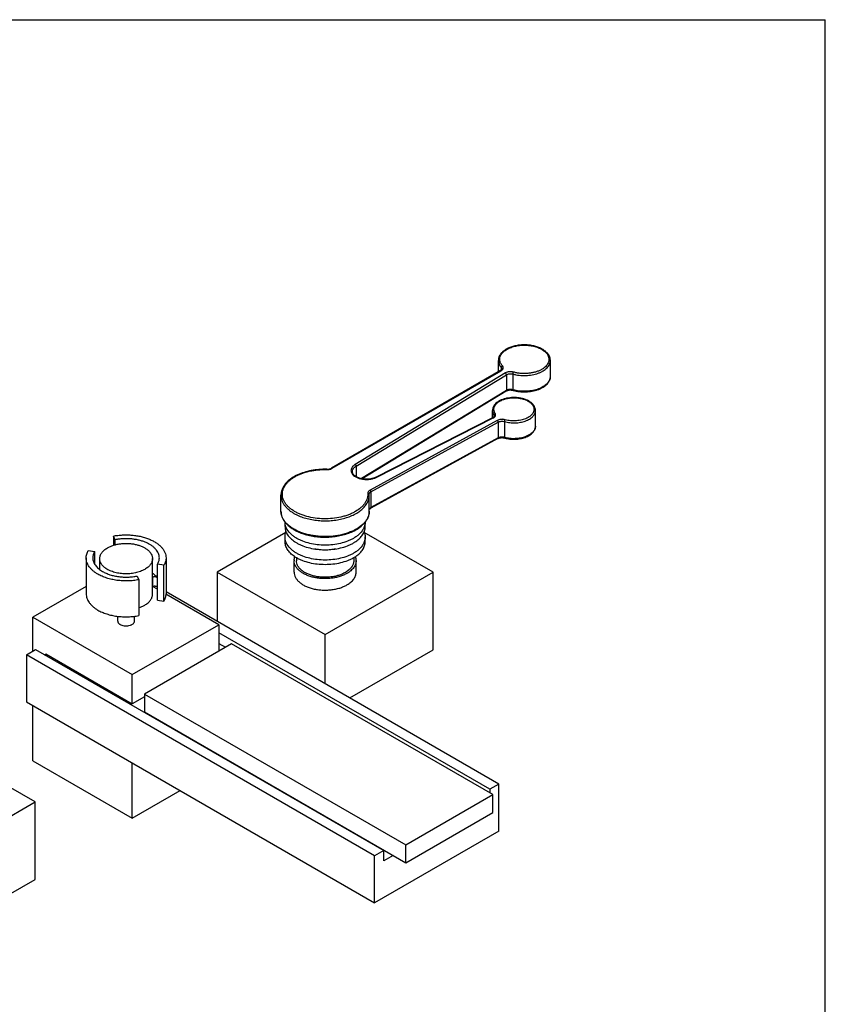
# Model space of a CAD drawing. Units: inches. Extents: x 0 to 40, y 0 to 28.
# Drawn here: x 28.6 to 40, y 14 to 28 of the extents above; entities that cross this region are included whole.
import ezdxf

# ---------------------------------------------------------------- set-up
doc = ezdxf.new("R2010")
doc.units = ezdxf.units.IN
doc.header["$LTSCALE"] = 2.2
doc.header["$MEASUREMENT"] = 0
doc.layers.get('0').update_dxf_attribs({"linetype": 'CONTINUOUS'})

msp = doc.modelspace()

# ---------------------------------------------------------------- linework, layer by layer
at = {"color": 7, "linetype": 'CONTINUOUS'}
for p, q in [((0, 28), (40, 28)), ((40, 0), (40, 28)), ((35.353, 22.992), (35.353, 23.154)), ((36.093, 22.929), (36.093, 23.154)), ((35.384, 23.01), (32.98, 21.622)), ((35.463, 22.719), (33.417, 21.473)), ((35.27, 22.339), (35.27, 22.443)), ((35.88, 22.219), (35.88, 22.443)), ((35.272, 22.339), (33.615, 21.496)), ((35.347, 22.043), (33.539, 21.053)), ((32.263, 21.013), (32.263, 21.237)), ((33.518, 21.238), (33.518, 21.251)), ((33.518, 21.013), (33.518, 21.237)), ((32.321, 20.792), (32.321, 20.858)), ((33.461, 20.792), (33.461, 20.858)), ((29.881, 20.658), (29.881, 20.526)), ((29.906, 20.605), (29.881, 20.658)), ((29.906, 20.532), (29.906, 20.605)), ((32.335, 20.708), (31.356, 20.143)), ((32.321, 20.58), (32.321, 20.645)), ((34.425, 20.143), (33.447, 20.708)), ((33.461, 20.58), (33.461, 20.645)), ((29.524, 20.452), (29.616, 20.437)), ((29.495, 20.347), (29.495, 19.837)), ((29.616, 20.257), (29.616, 20.437)), ((29.687, 20.184), (29.687, 20.337)), ((30.437, 19.829), (30.437, 20.337)), ((30.63, 20.347), (30.63, 19.837)), ((32.451, 20.143), (32.451, 20.306)), ((32.483, 20.347), (32.483, 20.306)), ((33.298, 20.347), (33.298, 20.306)), ((33.331, 20.143), (33.331, 20.306)), ((30.508, 19.747), (30.508, 20.257)), ((30.6, 20.243), (30.508, 20.257)), ((30.6, 19.733), (30.6, 20.243)), ((30.218, 20.09), (30.243, 20.037)), ((30.243, 20.037), (30.243, 19.526)), ((31.356, 20.143), (31.356, 19.445)), ((31.356, 20.143), (32.891, 19.257)), ((32.891, 19.257), (34.425, 20.143)), ((34.425, 19.041), (34.425, 20.143)), ((29.495, 19.942), (28.736, 19.504)), ((30.508, 19.902), (30.439, 19.942)), ((30.508, 19.747), (30.6, 19.733)), ((31.381, 19.398), (30.629, 19.832)), ((35.362, 17.132), (30.63, 19.865)), ((28.736, 19.023), (28.736, 19.504)), ((28.736, 19.504), (30.151, 18.688)), ((29.943, 19.449), (29.943, 19.519)), ((30.181, 19.449), (30.181, 19.519)), ((30.151, 18.688), (31.381, 19.398)), ((31.381, 19.398), (31.381, 19.022)), ((35.231, 17.057), (31.381, 19.28)), ((32.891, 18.559), (32.891, 19.257)), ((28.645, 18.969), (28.775, 19.045)), ((28.775, 19.045), (33.725, 16.187)), ((31.561, 19.126), (30.324, 18.411)), ((31.381, 19.13), (31.475, 19.076)), ((35.274, 16.983), (31.561, 19.126)), ((33.241, 18.357), (34.425, 19.041)), ((28.645, 18.969), (28.645, 18.3)), ((33.594, 16.112), (28.645, 18.969)), ((28.905, 18.97), (28.913, 18.975)), ((28.913, 18.975), (28.92, 18.971)), ((28.92, 18.971), (28.92, 18.982)), ((28.92, 18.982), (30.151, 18.271)), ((28.92, 18.971), (28.93, 18.976)), ((30.151, 18.271), (30.151, 18.688)), ((30.324, 18.371), (30.151, 18.271)), ((30.324, 18.411), (34.036, 16.268)), ((30.324, 18.411), (30.324, 18.157)), ((28.645, 18.3), (33.594, 15.442)), ((28.736, 17.463), (28.736, 18.247)), ((30.324, 18.157), (34.036, 16.013)), ((28.768, 16.877), (27.79, 17.442)), ((28.736, 17.463), (30.151, 16.647)), ((30.151, 16.647), (30.151, 17.43)), ((35.362, 17.132), (35.231, 17.057)), ((35.362, 16.463), (35.362, 17.132)), ((30.151, 16.647), (30.83, 17.038)), ((34.036, 16.268), (35.274, 16.983)), ((35.231, 17.057), (35.231, 17.007)), ((35.274, 16.728), (35.274, 16.983)), ((27.234, 15.991), (28.768, 16.877)), ((28.768, 15.775), (28.768, 16.877)), ((34.036, 16.013), (35.274, 16.728)), ((35.362, 16.463), (33.594, 15.442)), ((34.036, 16.013), (34.036, 16.268)), ((33.725, 16.187), (33.594, 16.112)), ((33.594, 15.442), (33.594, 16.112)), ((33.725, 16.038), (33.725, 16.187)), ((33.859, 16.115), (33.725, 16.038)), ((27.234, 14.889), (28.768, 15.775))]:
    msp.add_line(p, q, dxfattribs=at)
at = {"color": 9, "linetype": 'CONTINUOUS'}
for p, q in [((35.353, 23.154), (35.353, 23.154)), ((32.99, 21.621), (35.394, 23.009)), ((35.453, 22.977), (33.319, 21.677)), ((35.395, 23.055), (35.395, 23.018)), ((35.56, 22.962), (35.56, 22.738)), ((33.334, 21.653), (35.467, 22.952)), ((35.467, 22.952), (35.467, 22.728)), ((35.467, 22.728), (33.409, 21.474)), ((35.27, 22.443), (35.27, 22.443)), ((35.337, 22.302), (33.529, 21.311)), ((33.543, 21.286), (35.351, 22.277)), ((33.624, 21.494), (35.281, 22.337)), ((35.29, 22.381), (35.29, 22.353)), ((35.29, 22.381), (35.295, 22.364)), ((35.351, 22.277), (35.351, 22.053)), ((35.441, 22.285), (35.441, 22.061)), ((35.88, 22.219), (35.88, 22.219)), ((35.351, 22.053), (33.543, 21.062)), ((32.915, 21.608), (32.915, 21.604)), ((33.334, 21.653), (33.334, 21.502)), ((33.543, 21.286), (33.543, 21.062)), ((30.439, 20.072), (30.439, 19.941)), ((30.505, 20.064), (30.505, 19.933))]:
    msp.add_line(p, q, dxfattribs=at)
at = {"color": 7, "linetype": 'CONTINUOUS'}
for centre, radius, start, end in [((35.93, 23.146), 0.164, 25.5627, 28.7781), ((35.525, 22.582), 0.152, 85.4852, 96.0959), ((35.53, 22.61), 0.124, 74.2818, 76.4147), ((35.406, 21.904), 0.152, 85.0638, 95.196), ((35.411, 21.932), 0.124, 74.3098, 76.4553), ((32.491, 21.237), 0.228, 166.4085, 179.7998), ((32.499, 21.235), 0.236, 163.5813, 166.436), ((33.531, 21.253), 0.0134, 180.0039, 183.762), ((32.591, 21.067), 0.343, 217.6247, 221.5247), ((32.612, 21.085), 0.37, 221.4946, 224.488), ((32.726, 21.225), 0.551, 236.424, 239.1273), ((33.166, 21.088), 0.375, 315.5203, 318.5742), ((33.187, 21.07), 0.347, 318.591, 322.3474), ((32.735, 20.99), 0.497, 235.481, 240.0698), ((33.04, 20.999), 0.507, 299.9775, 304.4717), ((32.597, 20.306), 0.146, 177.269, 180.001), ((32.741, 20.786), 0.507, 235.5283, 240.0225), ((33.04, 20.786), 0.507, 299.9775, 304.4717), ((33.185, 20.307), 0.146, 0.0039, 2.8304)]:
    msp.add_arc(centre, radius, start, end, dxfattribs=at)
at = {"color": 9, "linetype": 'CONTINUOUS'}
for centre, radius, start, end in [((35.968, 22.93), 0.125, 350.6005, 355.8075), ((35.97, 22.929), 0.123, 355.8254, 0.017), ((35.701, 23.237), 0.519, 254.2618, 254.7828), ((35.557, 22.473), 0.428, 254.2901, 254.9174), ((32.936, 21.715), 0.108, 295.1866, 299.6804), ((33.509, 21.726), 0.258, 294.8592, 296.5304), ((32.533, 21.035), 0.274, 207.3247, 211.8024)]:
    msp.add_arc(centre, radius, start, end, dxfattribs=at)
at = {"color": 7, "linetype": 'CONTINUOUS'}
for points, knots in [([(36.074, 23.225), (36.067, 23.238), (36.048, 23.263), (36.011, 23.296), (35.966, 23.323), (35.914, 23.346), (35.856, 23.363), (35.794, 23.373), (35.73, 23.377), (35.666, 23.375), (35.604, 23.366), (35.545, 23.35), (35.491, 23.329), (35.444, 23.303), (35.411, 23.276), (35.39, 23.253), (35.377, 23.234), (35.366, 23.215), (35.358, 23.195), (35.354, 23.175), (35.353, 23.161), (35.353, 23.154)], [0, 0, 0, 0, 0.051661, 0.107551, 0.16816, 0.233419, 0.302657, 0.374834, 0.448629, 0.522604, 0.595295, 0.66535, 0.731645, 0.793404, 0.850404, 0.87725, 0.903089, 0.92807, 0.952396, 0.976287, 1, 1, 1, 1]), ([(36.093, 23.154), (36.093, 23.165), (36.09, 23.186), (36.083, 23.207), (36.078, 23.216)], [0, 0, 0, 0, 0.49484, 1, 1, 1, 1]), ([(35.384, 23.01), (35.387, 23.012), (35.391, 23.014), (35.397, 23.019), (35.4, 23.024), (35.402, 23.027)], [0, 0, 0, 0, 0.312439, 0.583874, 1, 1, 1, 1]), ([(35.402, 23.027), (35.402, 23.028), (35.403, 23.03), (35.404, 23.033), (35.404, 23.034)], [0, 0, 0, 0, 0.549945, 1, 1, 1, 1]), ([(35.564, 22.729), (35.578, 22.725), (35.607, 22.718), (35.667, 22.709), (35.743, 22.706), (35.833, 22.715), (35.903, 22.734), (35.955, 22.755), (35.989, 22.774), (36.019, 22.795), (36.045, 22.818), (36.066, 22.844), (36.081, 22.871), (36.091, 22.9), (36.093, 22.92), (36.093, 22.93)], [0, 0, 0, 0, 0.069373, 0.140713, 0.285869, 0.429685, 0.566646, 0.631181, 0.692516, 0.750503, 0.805186, 0.856842, 0.90604, 0.953498, 1, 1, 1, 1]), ([(35.463, 22.719), (35.466, 22.72), (35.473, 22.724), (35.48, 22.726), (35.483, 22.728)], [0, 0, 0, 0, 0.474518, 1, 1, 1, 1]), ([(35.483, 22.728), (35.485, 22.728), (35.494, 22.731), (35.503, 22.732), (35.509, 22.733)], [0, 0, 0, 0, 0.240378, 1, 1, 1, 1]), ([(35.537, 22.733), (35.539, 22.733), (35.547, 22.732), (35.554, 22.731), (35.559, 22.73)], [0, 0, 0, 0, 0.255503, 1, 1, 1, 1]), ([(35.832, 22.544), (35.823, 22.552), (35.802, 22.569), (35.766, 22.589), (35.726, 22.605), (35.683, 22.617), (35.636, 22.625), (35.572, 22.63), (35.508, 22.625), (35.447, 22.612), (35.405, 22.598), (35.367, 22.58), (35.334, 22.559), (35.306, 22.534), (35.286, 22.506), (35.273, 22.475), (35.27, 22.454), (35.27, 22.443)], [0, 0, 0, 0, 0.056742, 0.117626, 0.182512, 0.250814, 0.32168, 0.394044, 0.538425, 0.608289, 0.67518, 0.738363, 0.797416, 0.852412, 0.903804, 0.952526, 1, 1, 1, 1]), ([(35.868, 22.495), (35.864, 22.504), (35.853, 22.521), (35.839, 22.537), (35.832, 22.544)], [0, 0, 0, 0, 0.486029, 1, 1, 1, 1]), ([(35.88, 22.443), (35.88, 22.452), (35.878, 22.47), (35.872, 22.487), (35.868, 22.495)], [0, 0, 0, 0, 0.495683, 1, 1, 1, 1]), ([(35.272, 22.339), (35.275, 22.34), (35.279, 22.343), (35.285, 22.347), (35.29, 22.352), (35.292, 22.355), (35.293, 22.356)], [0, 0, 0, 0, 0.311749, 0.58363, 0.812792, 1, 1, 1, 1]), ([(35.293, 22.356), (35.294, 22.358), (35.295, 22.36), (35.295, 22.363), (35.295, 22.364)], [0, 0, 0, 0, 0.555062, 1, 1, 1, 1]), ([(35.444, 22.052), (35.456, 22.048), (35.48, 22.043), (35.529, 22.035), (35.591, 22.033), (35.665, 22.041), (35.723, 22.056), (35.765, 22.074), (35.794, 22.089), (35.818, 22.106), (35.84, 22.126), (35.857, 22.147), (35.87, 22.17), (35.878, 22.194), (35.88, 22.21), (35.88, 22.219)], [0, 0, 0, 0, 0.069128, 0.140194, 0.284748, 0.427949, 0.564428, 0.628812, 0.690087, 0.748119, 0.802999, 0.855013, 0.904677, 0.952777, 1, 1, 1, 1]), ([(35.347, 22.043), (35.348, 22.044), (35.355, 22.047), (35.362, 22.05), (35.367, 22.052)], [0, 0, 0, 0, 0.232793, 1, 1, 1, 1]), ([(35.367, 22.052), (35.369, 22.052), (35.377, 22.054), (35.386, 22.056), (35.392, 22.056)], [0, 0, 0, 0, 0.241753, 1, 1, 1, 1]), ([(35.419, 22.056), (35.421, 22.056), (35.428, 22.055), (35.435, 22.054), (35.44, 22.053)], [0, 0, 0, 0, 0.255337, 1, 1, 1, 1]), ([(32.915, 21.608), (32.878, 21.609), (32.804, 21.606), (32.695, 21.592), (32.593, 21.566), (32.5, 21.53), (32.418, 21.485), (32.351, 21.432), (32.309, 21.38), (32.285, 21.336), (32.276, 21.313), (32.273, 21.302)], [0, 0, 0, 0, 0.147889, 0.293471, 0.433665, 0.566108, 0.688998, 0.801591, 0.904484, 0.952998, 1, 1, 1, 1]), ([(32.915, 21.608), (32.917, 21.608), (32.926, 21.608), (32.934, 21.608), (32.94, 21.609)], [0, 0, 0, 0, 0.251201, 1, 1, 1, 1]), ([(32.94, 21.609), (32.942, 21.609), (32.949, 21.611), (32.956, 21.612), (32.962, 21.614)], [0, 0, 0, 0, 0.258489, 1, 1, 1, 1]), ([(32.962, 21.614), (32.963, 21.615), (32.97, 21.617), (32.975, 21.62), (32.98, 21.622)], [0, 0, 0, 0, 0.266053, 1, 1, 1, 1]), ([(33.615, 21.496), (33.608, 21.492), (33.592, 21.485), (33.566, 21.477), (33.539, 21.471), (33.51, 21.467), (33.481, 21.466), (33.452, 21.467), (33.423, 21.47), (33.395, 21.476), (33.369, 21.484), (33.346, 21.494), (33.326, 21.505), (33.308, 21.518), (33.295, 21.531), (33.286, 21.545), (33.28, 21.559), (33.279, 21.569), (33.279, 21.574)], [0, 0, 0, 0, 0.064958, 0.134315, 0.207014, 0.28202, 0.358257, 0.434583, 0.509857, 0.582965, 0.652852, 0.71856, 0.779248, 0.834223, 0.883171, 0.926377, 0.964729, 1, 1, 1, 1]), ([(32.263, 21.013), (32.263, 20.999), (32.266, 20.972), (32.277, 20.932), (32.295, 20.894), (32.311, 20.87), (32.32, 20.858)], [0, 0, 0, 0, 0.240538, 0.484916, 0.736961, 1, 1, 1, 1]), ([(33.462, 20.858), (33.471, 20.87), (33.487, 20.894), (33.505, 20.932), (33.516, 20.972), (33.518, 20.999), (33.518, 21.013)], [0, 0, 0, 0, 0.263039, 0.515087, 0.759465, 1, 1, 1, 1]), ([(33.527, 21.044), (33.526, 21.043), (33.523, 21.041), (33.521, 21.038), (33.52, 21.036)], [0, 0, 0, 0, 0.288329, 1, 1, 1, 1]), ([(33.539, 21.053), (33.537, 21.052), (33.533, 21.049), (33.529, 21.047), (33.527, 21.044)], [0, 0, 0, 0, 0.275353, 1, 1, 1, 1]), ([(32.353, 20.749), (32.348, 20.757), (32.338, 20.775), (32.328, 20.802), (32.322, 20.83), (32.321, 20.848), (32.321, 20.858)], [0, 0, 0, 0, 0.261007, 0.51281, 0.758095, 1, 1, 1, 1]), ([(32.321, 20.792), (32.321, 20.782), (32.322, 20.762), (32.329, 20.733), (32.341, 20.704), (32.351, 20.686), (32.357, 20.677)], [0, 0, 0, 0, 0.240874, 0.48558, 0.737634, 1, 1, 1, 1]), ([(32.348, 20.826), (32.353, 20.82), (32.376, 20.799), (32.401, 20.779), (32.421, 20.766)], [0, 0, 0, 0, 0.240769, 1, 1, 1, 1]), ([(32.488, 20.625), (32.473, 20.633), (32.445, 20.651), (32.397, 20.69), (32.368, 20.724), (32.353, 20.749)], [0, 0, 0, 0, 0.274121, 0.532283, 1, 1, 1, 1]), ([(32.443, 20.752), (32.448, 20.75), (32.465, 20.739), (32.483, 20.73), (32.497, 20.723)], [0, 0, 0, 0, 0.245147, 1, 1, 1, 1]), ([(32.497, 20.723), (32.504, 20.72), (32.533, 20.707), (32.563, 20.696), (32.586, 20.688)], [0, 0, 0, 0, 0.243971, 1, 1, 1, 1]), ([(32.586, 20.688), (32.613, 20.679), (32.671, 20.664), (32.759, 20.649), (32.851, 20.641), (32.944, 20.642), (33.035, 20.651), (33.123, 20.667), (33.207, 20.691), (33.259, 20.712), (33.284, 20.723)], [0, 0, 0, 0, 0.122237, 0.248807, 0.378008, 0.508015, 0.636946, 0.762988, 0.884472, 1, 1, 1, 1]), ([(33.284, 20.723), (33.313, 20.737), (33.366, 20.767), (33.413, 20.805), (33.434, 20.826)], [0, 0, 0, 0, 0.522489, 1, 1, 1, 1]), ([(33.429, 20.749), (33.414, 20.724), (33.384, 20.69), (33.336, 20.651), (33.308, 20.633), (33.294, 20.625)], [0, 0, 0, 0, 0.467717, 0.725879, 1, 1, 1, 1]), ([(33.424, 20.677), (33.43, 20.686), (33.441, 20.704), (33.452, 20.733), (33.459, 20.762), (33.461, 20.782), (33.461, 20.792)], [0, 0, 0, 0, 0.262366, 0.51442, 0.759126, 1, 1, 1, 1]), ([(33.461, 20.858), (33.461, 20.848), (33.459, 20.83), (33.453, 20.802), (33.443, 20.775), (33.434, 20.757), (33.429, 20.749)], [0, 0, 0, 0, 0.241905, 0.48719, 0.738993, 1, 1, 1, 1]), ([(29.881, 20.658), (29.903, 20.662), (29.947, 20.669), (30.013, 20.674), (30.08, 20.676), (30.147, 20.672), (30.212, 20.664), (30.276, 20.652), (30.336, 20.635), (30.393, 20.615), (30.445, 20.59), (30.492, 20.562), (30.533, 20.532), (30.567, 20.498), (30.595, 20.463), (30.615, 20.425), (30.627, 20.387), (30.63, 20.36), (30.63, 20.347)], [0, 0, 0, 0, 0.073087, 0.147489, 0.22237, 0.297033, 0.370824, 0.443083, 0.513171, 0.580538, 0.644719, 0.705379, 0.762322, 0.815554, 0.865304, 0.912069, 0.956623, 1, 1, 1, 1]), ([(30.535, 20.347), (30.535, 20.358), (30.533, 20.38), (30.522, 20.413), (30.505, 20.444), (30.482, 20.474), (30.453, 20.502), (30.419, 20.527), (30.379, 20.551), (30.335, 20.571), (30.288, 20.588), (30.237, 20.602), (30.183, 20.612), (30.128, 20.618), (30.072, 20.621), (30.016, 20.619), (29.961, 20.614), (29.924, 20.608), (29.906, 20.605)], [0, 0, 0, 0, 0.043334, 0.087861, 0.134623, 0.184397, 0.237682, 0.294703, 0.355456, 0.419736, 0.487199, 0.557367, 0.629679, 0.703484, 0.778113, 0.852902, 0.927146, 1, 1, 1, 1]), ([(32.321, 20.645), (32.321, 20.658), (32.323, 20.683), (32.331, 20.707), (32.335, 20.719)], [0, 0, 0, 0, 0.493826, 1, 1, 1, 1]), ([(32.353, 20.537), (32.348, 20.545), (32.338, 20.563), (32.328, 20.59), (32.322, 20.617), (32.321, 20.636), (32.321, 20.645)], [0, 0, 0, 0, 0.261007, 0.51281, 0.758095, 1, 1, 1, 1]), ([(32.454, 20.369), (32.434, 20.382), (32.406, 20.405), (32.374, 20.44), (32.355, 20.467), (32.34, 20.494), (32.329, 20.522), (32.322, 20.551), (32.321, 20.57), (32.321, 20.58)], [0, 0, 0, 0, 0.284234, 0.416104, 0.541629, 0.661599, 0.77708, 0.88937, 1, 1, 1, 1]), ([(32.357, 20.677), (32.369, 20.658), (32.399, 20.623), (32.434, 20.594), (32.454, 20.581)], [0, 0, 0, 0, 0.475589, 1, 1, 1, 1]), ([(33.294, 20.625), (33.28, 20.617), (33.252, 20.602), (33.191, 20.576), (33.108, 20.551), (33.001, 20.533), (32.891, 20.526), (32.78, 20.533), (32.674, 20.551), (32.591, 20.576), (32.53, 20.602), (32.501, 20.617), (32.488, 20.625)], [0, 0, 0, 0, 0.055817, 0.114211, 0.237377, 0.366997, 0.5, 0.633003, 0.762623, 0.885789, 0.944183, 1, 1, 1, 1]), ([(33.327, 20.581), (33.347, 20.594), (33.383, 20.623), (33.412, 20.658), (33.424, 20.677)], [0, 0, 0, 0, 0.524411, 1, 1, 1, 1]), ([(33.327, 20.369), (33.348, 20.382), (33.376, 20.405), (33.408, 20.44), (33.427, 20.467), (33.442, 20.494), (33.453, 20.522), (33.459, 20.551), (33.461, 20.57), (33.461, 20.58)], [0, 0, 0, 0, 0.284234, 0.416104, 0.541629, 0.661599, 0.77708, 0.88937, 1, 1, 1, 1]), ([(33.461, 20.645), (33.461, 20.636), (33.459, 20.617), (33.453, 20.59), (33.443, 20.563), (33.434, 20.545), (33.429, 20.537)], [0, 0, 0, 0, 0.241905, 0.48719, 0.738993, 1, 1, 1, 1]), ([(33.446, 20.719), (33.451, 20.707), (33.458, 20.683), (33.461, 20.658), (33.461, 20.645)], [0, 0, 0, 0, 0.506174, 1, 1, 1, 1]), ([(29.495, 20.347), (29.495, 20.356), (29.496, 20.374), (29.504, 20.41), (29.515, 20.436), (29.524, 20.452)], [0, 0, 0, 0, 0.242699, 0.488674, 1, 1, 1, 1]), ([(29.687, 20.337), (29.687, 20.344), (29.689, 20.358), (29.694, 20.379), (29.703, 20.4), (29.72, 20.428), (29.744, 20.453), (29.773, 20.475), (29.789, 20.485), (29.797, 20.49)], [0, 0, 0, 0, 0.108074, 0.218156, 0.332111, 0.4515, 0.710527, 0.851585, 1, 1, 1, 1]), ([(29.797, 20.49), (29.811, 20.498), (29.839, 20.512), (29.886, 20.529), (29.936, 20.541), (29.989, 20.55), (30.044, 20.554), (30.099, 20.553), (30.153, 20.548), (30.205, 20.538), (30.254, 20.524), (30.3, 20.505), (30.34, 20.484), (30.374, 20.459), (30.401, 20.431), (30.422, 20.401), (30.432, 20.374), (30.437, 20.353), (30.437, 20.342), (30.437, 20.337)], [0, 0, 0, 0, 0.062327, 0.128728, 0.198337, 0.270295, 0.34367, 0.417403, 0.490428, 0.561716, 0.630318, 0.695413, 0.756369, 0.812818, 0.864732, 0.912518, 0.957102, 0.978666, 1, 1, 1, 1]), ([(32.488, 20.413), (32.473, 20.421), (32.445, 20.439), (32.397, 20.478), (32.368, 20.512), (32.353, 20.537)], [0, 0, 0, 0, 0.274121, 0.532283, 1, 1, 1, 1]), ([(32.488, 20.56), (32.501, 20.552), (32.53, 20.537), (32.591, 20.511), (32.674, 20.486), (32.78, 20.467), (32.891, 20.461), (33.001, 20.467), (33.108, 20.486), (33.191, 20.511), (33.252, 20.537), (33.28, 20.552), (33.294, 20.56)], [0, 0, 0, 0, 0.055817, 0.114211, 0.237377, 0.366997, 0.5, 0.633003, 0.762623, 0.885789, 0.944183, 1, 1, 1, 1]), ([(33.038, 20.474), (33.015, 20.469), (32.965, 20.461), (32.891, 20.457), (32.816, 20.461), (32.767, 20.469), (32.743, 20.474)], [0, 0, 0, 0, 0.24714, 0.500015, 0.752898, 1, 1, 1, 1]), ([(33.429, 20.537), (33.414, 20.512), (33.384, 20.478), (33.336, 20.439), (33.308, 20.421), (33.294, 20.413)], [0, 0, 0, 0, 0.467717, 0.725879, 1, 1, 1, 1]), ([(29.661, 20.116), (29.648, 20.123), (29.624, 20.138), (29.591, 20.164), (29.562, 20.192), (29.538, 20.221), (29.519, 20.251), (29.505, 20.283), (29.497, 20.315), (29.495, 20.337), (29.495, 20.347)], [0, 0, 0, 0, 0.148488, 0.289482, 0.422759, 0.548667, 0.668009, 0.781952, 0.892001, 1, 1, 1, 1]), ([(29.616, 20.437), (29.608, 20.424), (29.598, 20.401), (29.591, 20.37), (29.59, 20.355), (29.59, 20.347)], [0, 0, 0, 0, 0.512148, 0.75783, 1, 1, 1, 1]), ([(29.59, 20.347), (29.59, 20.338), (29.591, 20.32), (29.598, 20.294), (29.61, 20.267), (29.626, 20.242), (29.646, 20.218), (29.67, 20.195), (29.697, 20.173), (29.718, 20.161), (29.728, 20.154)], [0, 0, 0, 0, 0.107998, 0.218049, 0.331991, 0.451332, 0.577241, 0.710523, 0.851518, 1, 1, 1, 1]), ([(29.763, 20.206), (29.752, 20.215), (29.731, 20.234), (29.706, 20.266), (29.693, 20.295), (29.688, 20.319), (29.687, 20.331), (29.687, 20.337)], [0, 0, 0, 0, 0.281131, 0.537478, 0.774038, 0.887747, 1, 1, 1, 1]), ([(30.437, 20.337), (30.437, 20.33), (30.436, 20.315), (30.431, 20.294), (30.422, 20.273), (30.404, 20.246), (30.381, 20.221), (30.352, 20.199), (30.336, 20.188), (30.327, 20.184)], [0, 0, 0, 0, 0.108074, 0.218156, 0.332111, 0.4515, 0.710527, 0.851585, 1, 1, 1, 1]), ([(30.508, 20.257), (30.517, 20.271), (30.527, 20.293), (30.534, 20.324), (30.535, 20.34), (30.535, 20.347)], [0, 0, 0, 0, 0.512032, 0.75778, 1, 1, 1, 1]), ([(30.63, 20.347), (30.63, 20.338), (30.629, 20.321), (30.621, 20.285), (30.61, 20.259), (30.6, 20.243)], [0, 0, 0, 0, 0.242753, 0.48879, 1, 1, 1, 1]), ([(32.451, 20.313), (32.451, 20.322), (32.454, 20.34), (32.459, 20.357), (32.463, 20.365)], [0, 0, 0, 0, 0.493747, 1, 1, 1, 1]), ([(33.202, 20.127), (33.186, 20.118), (33.152, 20.101), (33.098, 20.081), (33.038, 20.066), (32.976, 20.056), (32.912, 20.052), (32.848, 20.053), (32.784, 20.059), (32.723, 20.071), (32.665, 20.087), (32.612, 20.109), (32.565, 20.134), (32.525, 20.164), (32.493, 20.196), (32.469, 20.231), (32.454, 20.268), (32.451, 20.294), (32.451, 20.306)], [0, 0, 0, 0, 0.062353, 0.128752, 0.198359, 0.270335, 0.343726, 0.417468, 0.490501, 0.561796, 0.630406, 0.695503, 0.75646, 0.812908, 0.864817, 0.912603, 0.957184, 1, 1, 1, 1]), ([(33.179, 20.14), (33.164, 20.132), (33.133, 20.116), (33.082, 20.098), (33.028, 20.084), (32.97, 20.075), (32.911, 20.071), (32.851, 20.072), (32.792, 20.077), (32.735, 20.088), (32.682, 20.104), (32.633, 20.123), (32.589, 20.147), (32.552, 20.174), (32.522, 20.204), (32.5, 20.237), (32.486, 20.271), (32.483, 20.295), (32.483, 20.306)], [0, 0, 0, 0, 0.062352, 0.12875, 0.198356, 0.270332, 0.343723, 0.417468, 0.490504, 0.5618, 0.63041, 0.695507, 0.756465, 0.812912, 0.86482, 0.912605, 0.957185, 1, 1, 1, 1]), ([(33.294, 20.413), (33.28, 20.405), (33.252, 20.39), (33.191, 20.364), (33.108, 20.339), (33.001, 20.32), (32.891, 20.314), (32.78, 20.32), (32.674, 20.339), (32.591, 20.364), (32.53, 20.39), (32.501, 20.405), (32.488, 20.413)], [0, 0, 0, 0, 0.055817, 0.114211, 0.237377, 0.366997, 0.5, 0.633003, 0.762623, 0.885789, 0.944183, 1, 1, 1, 1]), ([(33.294, 20.347), (33.28, 20.34), (33.252, 20.325), (33.191, 20.299), (33.108, 20.273), (33.001, 20.255), (32.891, 20.249), (32.78, 20.255), (32.674, 20.273), (32.591, 20.299), (32.53, 20.325), (32.501, 20.34), (32.488, 20.347)], [0, 0, 0, 0, 0.055817, 0.114211, 0.237377, 0.366997, 0.5, 0.633003, 0.762623, 0.885789, 0.944183, 1, 1, 1, 1]), ([(33.298, 20.306), (33.298, 20.299), (33.297, 20.283), (33.291, 20.26), (33.281, 20.238), (33.262, 20.208), (33.237, 20.181), (33.206, 20.157), (33.188, 20.145), (33.179, 20.14)], [0, 0, 0, 0, 0.108069, 0.21817, 0.332136, 0.451524, 0.71047, 0.851531, 1, 1, 1, 1]), ([(33.331, 20.307), (33.331, 20.298), (33.329, 20.281), (33.323, 20.256), (33.312, 20.232), (33.297, 20.209), (33.279, 20.186), (33.256, 20.165), (33.231, 20.145), (33.212, 20.133), (33.202, 20.127)], [0, 0, 0, 0, 0.10802, 0.21807, 0.331984, 0.451319, 0.577253, 0.710605, 0.851602, 1, 1, 1, 1]), ([(33.319, 20.365), (33.322, 20.356), (33.328, 20.34), (33.33, 20.322), (33.331, 20.314)], [0, 0, 0, 0, 0.506204, 1, 1, 1, 1]), ([(30.327, 20.184), (30.318, 20.178), (30.297, 20.168), (30.253, 20.149), (30.193, 20.132), (30.116, 20.121), (30.037, 20.119), (29.959, 20.127), (29.885, 20.144), (29.819, 20.17), (29.78, 20.193), (29.763, 20.206)], [0, 0, 0, 0, 0.056627, 0.116116, 0.241947, 0.374254, 0.509342, 0.643104, 0.771592, 0.891381, 1, 1, 1, 1]), ([(30.243, 20.037), (30.218, 20.032), (30.167, 20.024), (30.089, 20.019), (30.01, 20.02), (29.933, 20.027), (29.858, 20.041), (29.787, 20.06), (29.721, 20.084), (29.68, 20.105), (29.661, 20.116)], [0, 0, 0, 0, 0.128486, 0.259315, 0.390631, 0.520843, 0.648313, 0.771504, 0.889148, 1, 1, 1, 1]), ([(29.728, 20.154), (29.744, 20.145), (29.779, 20.128), (29.834, 20.107), (29.894, 20.091), (29.958, 20.08), (30.023, 20.075), (30.089, 20.074), (30.154, 20.079), (30.197, 20.086), (30.218, 20.09)], [0, 0, 0, 0, 0.110873, 0.228602, 0.35191, 0.479496, 0.609782, 0.74109, 0.871794, 1, 1, 1, 1]), ([(30.439, 20.132), (30.446, 20.127), (30.47, 20.107), (30.492, 20.083), (30.505, 20.064)], [0, 0, 0, 0, 0.266175, 1, 1, 1, 1]), ([(30.505, 20.064), (30.503, 20.066), (30.5, 20.069), (30.493, 20.073), (30.485, 20.077), (30.475, 20.078), (30.466, 20.079), (30.456, 20.078), (30.447, 20.076), (30.441, 20.073), (30.439, 20.072)], [0, 0, 0, 0, 0.096588, 0.208206, 0.33321, 0.467922, 0.607492, 0.746415, 0.879125, 1, 1, 1, 1]), ([(32.451, 20.143), (32.451, 20.131), (32.454, 20.105), (32.469, 20.068), (32.493, 20.033), (32.525, 20), (32.565, 19.971), (32.612, 19.945), (32.665, 19.924), (32.723, 19.907), (32.784, 19.896), (32.848, 19.889), (32.912, 19.889), (32.976, 19.893), (33.038, 19.903), (33.098, 19.918), (33.152, 19.938), (33.186, 19.954), (33.202, 19.964)], [0, 0, 0, 0, 0.042815, 0.087395, 0.13518, 0.187088, 0.243535, 0.304493, 0.36959, 0.4382, 0.509496, 0.582532, 0.656277, 0.729668, 0.801644, 0.87125, 0.937648, 1, 1, 1, 1]), ([(33.202, 19.964), (33.212, 19.969), (33.231, 19.981), (33.256, 20.001), (33.279, 20.023), (33.297, 20.045), (33.312, 20.069), (33.323, 20.093), (33.329, 20.118), (33.331, 20.135), (33.331, 20.143)], [0, 0, 0, 0, 0.148402, 0.2894, 0.422749, 0.54868, 0.668014, 0.781928, 0.89198, 1, 1, 1, 1]), ([(30.439, 19.941), (30.441, 19.943), (30.447, 19.945), (30.456, 19.947), (30.466, 19.948), (30.475, 19.948), (30.485, 19.946), (30.493, 19.943), (30.5, 19.939), (30.503, 19.935), (30.505, 19.933)], [0, 0, 0, 0, 0.120876, 0.253586, 0.39251, 0.532079, 0.666791, 0.791795, 0.903412, 1, 1, 1, 1]), ([(29.495, 19.837), (29.495, 19.826), (29.497, 19.805), (29.505, 19.772), (29.519, 19.741), (29.538, 19.711), (29.562, 19.682), (29.591, 19.654), (29.624, 19.628), (29.648, 19.613), (29.661, 19.605)], [0, 0, 0, 0, 0.107999, 0.218048, 0.331991, 0.451333, 0.577241, 0.710518, 0.851512, 1, 1, 1, 1]), ([(30.327, 19.676), (30.344, 19.685), (30.367, 19.701), (30.393, 19.726), (30.409, 19.745), (30.421, 19.765), (30.431, 19.786), (30.436, 19.807), (30.437, 19.822), (30.437, 19.829)], [0, 0, 0, 0, 0.289229, 0.422571, 0.548526, 0.667904, 0.781878, 0.89197, 1, 1, 1, 1]), ([(30.6, 19.733), (30.61, 19.749), (30.621, 19.774), (30.629, 19.81), (30.63, 19.828), (30.63, 19.837)], [0, 0, 0, 0, 0.51121, 0.757247, 1, 1, 1, 1]), ([(29.661, 19.605), (29.68, 19.594), (29.721, 19.574), (29.787, 19.549), (29.858, 19.53), (29.933, 19.517), (30.01, 19.51), (30.089, 19.509), (30.167, 19.514), (30.218, 19.522), (30.243, 19.526)], [0, 0, 0, 0, 0.110852, 0.228496, 0.351687, 0.479157, 0.609369, 0.740685, 0.871514, 1, 1, 1, 1]), ([(30.244, 19.639), (30.259, 19.644), (30.287, 19.655), (30.315, 19.668), (30.327, 19.676)], [0, 0, 0, 0, 0.515012, 1, 1, 1, 1]), ([(29.943, 19.449), (29.943, 19.446), (29.944, 19.439), (29.948, 19.429), (29.955, 19.419), (29.963, 19.411), (29.974, 19.403), (29.992, 19.393), (30.017, 19.385), (30.051, 19.38), (30.085, 19.381), (30.113, 19.386), (30.133, 19.394), (30.142, 19.398), (30.146, 19.401)], [0, 0, 0, 0, 0.042843, 0.087442, 0.13525, 0.187173, 0.24365, 0.304636, 0.438238, 0.582528, 0.7296, 0.871199, 0.937676, 1, 1, 1, 1]), ([(30.146, 19.401), (30.152, 19.404), (30.161, 19.41), (30.172, 19.422), (30.179, 19.433), (30.181, 19.442), (30.181, 19.447), (30.181, 19.449)], [0, 0, 0, 0, 0.289148, 0.548675, 0.781704, 0.891869, 1, 1, 1, 1])]:
    msp.add_open_spline(points, degree=3, knots=knots, dxfattribs=at)
at = {"color": 9, "linetype": 'CONTINUOUS'}
for points, knots in [([(35.412, 23.077), (35.407, 23.083), (35.397, 23.096), (35.385, 23.116), (35.377, 23.137), (35.373, 23.159), (35.372, 23.18), (35.376, 23.202), (35.384, 23.223), (35.396, 23.243), (35.411, 23.263), (35.437, 23.288), (35.477, 23.316), (35.535, 23.343), (35.601, 23.361), (35.672, 23.372), (35.746, 23.373), (35.818, 23.366), (35.886, 23.351), (35.947, 23.327), (35.992, 23.301), (36.021, 23.277), (36.044, 23.253), (36.057, 23.232), (36.063, 23.217)], [0, 0, 0, 0, 0.026361, 0.051385, 0.075252, 0.098338, 0.121149, 0.144195, 0.167953, 0.192829, 0.219147, 0.247107, 0.308199, 0.376051, 0.44951, 0.526765, 0.605627, 0.683762, 0.758901, 0.829056, 0.892787, 0.922067, 0.949614, 1, 1, 1, 1]), ([(35.353, 23.154), (35.353, 23.145), (35.355, 23.128), (35.363, 23.102), (35.376, 23.078), (35.388, 23.063), (35.395, 23.055)], [0, 0, 0, 0, 0.234783, 0.476319, 0.730215, 1, 1, 1, 1]), ([(35.56, 22.962), (35.575, 22.958), (35.604, 22.951), (35.664, 22.942), (35.742, 22.938), (35.833, 22.948), (35.905, 22.966), (35.956, 22.988), (36.001, 23.011), (36.039, 23.04), (36.067, 23.074), (36.082, 23.1), (36.091, 23.127), (36.093, 23.145), (36.093, 23.154)], [0, 0, 0, 0, 0.070489, 0.143103, 0.291068, 0.437699, 0.576992, 0.642317, 0.70406, 0.815616, 0.86575, 0.912586, 0.956959, 1, 1, 1, 1]), ([(36.063, 23.217), (36.067, 23.208), (36.072, 23.19), (36.073, 23.16), (36.067, 23.132), (36.054, 23.104), (36.035, 23.077), (36.009, 23.053), (35.977, 23.031), (35.941, 23.012), (35.901, 22.996), (35.856, 22.983), (35.81, 22.974), (35.761, 22.969), (35.712, 22.968), (35.663, 22.971), (35.615, 22.977), (35.584, 22.985), (35.569, 22.989)], [0, 0, 0, 0, 0.045404, 0.089667, 0.13452, 0.181581, 0.232111, 0.286868, 0.346178, 0.409949, 0.477813, 0.549141, 0.623156, 0.698946, 0.775531, 0.851899, 0.927058, 1, 1, 1, 1]), ([(35.394, 23.009), (35.394, 23.01), (35.392, 23.011), (35.389, 23.011), (35.387, 23.011), (35.385, 23.011), (35.384, 23.01)], [0, 0, 0, 0, 0.288117, 0.548222, 0.782233, 1, 1, 1, 1]), ([(35.394, 23.009), (35.398, 23.011), (35.405, 23.016), (35.413, 23.024), (35.419, 23.032), (35.422, 23.038), (35.423, 23.041)], [0, 0, 0, 0, 0.282805, 0.543054, 0.780315, 1, 1, 1, 1]), ([(35.395, 23.055), (35.395, 23.058), (35.396, 23.062), (35.4, 23.069), (35.405, 23.074), (35.41, 23.076), (35.412, 23.077)], [0, 0, 0, 0, 0.228864, 0.482457, 0.745918, 1, 1, 1, 1]), ([(35.395, 23.055), (35.397, 23.052), (35.401, 23.047), (35.403, 23.04), (35.404, 23.036), (35.404, 23.034)], [0, 0, 0, 0, 0.522646, 0.764741, 1, 1, 1, 1]), ([(35.423, 23.041), (35.423, 23.044), (35.424, 23.051), (35.423, 23.06), (35.419, 23.069), (35.415, 23.074), (35.412, 23.077)], [0, 0, 0, 0, 0.23883, 0.478019, 0.729444, 1, 1, 1, 1]), ([(35.569, 22.989), (35.559, 22.991), (35.544, 22.994), (35.523, 22.995), (35.508, 22.994), (35.492, 22.992), (35.474, 22.987), (35.461, 22.981), (35.453, 22.977)], [0, 0, 0, 0, 0.255326, 0.386996, 0.518425, 0.647412, 0.77182, 1, 1, 1, 1]), ([(35.467, 22.952), (35.467, 22.955), (35.466, 22.96), (35.463, 22.966), (35.459, 22.972), (35.455, 22.975), (35.453, 22.977)], [0, 0, 0, 0, 0.23619, 0.498323, 0.761378, 1, 1, 1, 1]), ([(35.467, 22.952), (35.473, 22.956), (35.488, 22.962), (35.511, 22.967), (35.536, 22.967), (35.553, 22.964), (35.56, 22.962)], [0, 0, 0, 0, 0.228303, 0.481548, 0.744535, 1, 1, 1, 1]), ([(35.56, 22.962), (35.56, 22.964), (35.561, 22.969), (35.563, 22.977), (35.565, 22.982), (35.567, 22.986), (35.569, 22.988), (35.569, 22.989)], [0, 0, 0, 0, 0.247585, 0.520567, 0.782483, 0.898842, 1, 1, 1, 1]), ([(36.091, 22.909), (36.09, 22.901), (36.085, 22.883), (36.073, 22.858), (36.055, 22.835), (36.033, 22.812), (36.007, 22.792), (35.965, 22.766), (35.904, 22.741), (35.823, 22.722), (35.737, 22.714), (35.664, 22.717), (35.606, 22.726), (35.579, 22.733), (35.565, 22.736)], [0, 0, 0, 0, 0.043238, 0.088478, 0.136558, 0.188011, 0.243117, 0.301905, 0.429566, 0.568135, 0.712971, 0.858748, 0.930341, 1, 1, 1, 1]), ([(35.467, 22.728), (35.467, 22.727), (35.467, 22.725), (35.466, 22.722), (35.465, 22.72), (35.464, 22.719), (35.463, 22.719)], [0, 0, 0, 0, 0.285121, 0.544301, 0.779576, 1, 1, 1, 1]), ([(35.487, 22.737), (35.485, 22.736), (35.479, 22.734), (35.472, 22.731), (35.467, 22.728)], [0, 0, 0, 0, 0.262848, 1, 1, 1, 1]), ([(35.536, 22.742), (35.528, 22.742), (35.511, 22.742), (35.495, 22.739), (35.487, 22.737)], [0, 0, 0, 0, 0.509437, 1, 1, 1, 1]), ([(35.56, 22.738), (35.558, 22.738), (35.551, 22.74), (35.542, 22.741), (35.536, 22.742)], [0, 0, 0, 0, 0.243213, 1, 1, 1, 1]), ([(35.56, 22.738), (35.56, 22.736), (35.561, 22.734), (35.561, 22.732), (35.562, 22.73), (35.563, 22.729), (35.564, 22.729)], [0, 0, 0, 0, 0.338442, 0.617229, 0.831673, 1, 1, 1, 1]), ([(35.308, 22.401), (35.305, 22.406), (35.299, 22.416), (35.293, 22.433), (35.29, 22.449), (35.289, 22.466), (35.292, 22.483), (35.297, 22.499), (35.306, 22.515), (35.321, 22.536), (35.346, 22.56), (35.385, 22.584), (35.432, 22.603), (35.483, 22.617), (35.539, 22.624), (35.595, 22.625), (35.651, 22.619), (35.704, 22.608), (35.752, 22.59), (35.793, 22.567), (35.826, 22.54), (35.842, 22.518), (35.848, 22.507)], [0, 0, 0, 0, 0.024565, 0.048176, 0.071081, 0.093678, 0.116443, 0.139816, 0.164171, 0.189798, 0.245561, 0.307921, 0.376458, 0.449982, 0.526805, 0.604954, 0.682338, 0.75694, 0.826978, 0.891102, 0.948663, 1, 1, 1, 1]), ([(35.27, 22.443), (35.27, 22.438), (35.271, 22.427), (35.276, 22.406), (35.283, 22.39), (35.29, 22.381)], [0, 0, 0, 0, 0.24108, 0.486246, 1, 1, 1, 1]), ([(35.29, 22.381), (35.29, 22.383), (35.291, 22.388), (35.294, 22.393), (35.298, 22.396), (35.302, 22.399), (35.306, 22.401), (35.308, 22.401)], [0, 0, 0, 0, 0.226647, 0.476729, 0.607834, 0.740583, 1, 1, 1, 1]), ([(35.312, 22.367), (35.313, 22.369), (35.315, 22.375), (35.315, 22.384), (35.313, 22.393), (35.31, 22.398), (35.308, 22.401)], [0, 0, 0, 0, 0.249203, 0.491792, 0.739176, 1, 1, 1, 1]), ([(35.441, 22.285), (35.453, 22.282), (35.477, 22.276), (35.527, 22.268), (35.591, 22.266), (35.666, 22.273), (35.735, 22.291), (35.786, 22.315), (35.821, 22.338), (35.842, 22.357), (35.858, 22.377), (35.871, 22.399), (35.878, 22.421), (35.88, 22.436), (35.88, 22.443)], [0, 0, 0, 0, 0.070488, 0.143105, 0.291069, 0.437673, 0.576939, 0.703829, 0.761705, 0.815619, 0.865749, 0.912588, 0.956957, 1, 1, 1, 1]), ([(35.848, 22.507), (35.851, 22.5), (35.857, 22.485), (35.861, 22.46), (35.858, 22.436), (35.849, 22.412), (35.834, 22.39), (35.814, 22.369), (35.789, 22.35), (35.759, 22.333), (35.726, 22.32), (35.689, 22.308), (35.651, 22.301), (35.61, 22.296), (35.569, 22.295), (35.528, 22.297), (35.488, 22.302), (35.463, 22.308), (35.45, 22.312)], [0, 0, 0, 0, 0.046603, 0.091377, 0.136107, 0.182582, 0.232286, 0.286175, 0.344721, 0.407916, 0.475434, 0.546657, 0.620796, 0.696899, 0.773937, 0.85084, 0.926555, 1, 1, 1, 1]), ([(35.272, 22.339), (35.273, 22.339), (35.274, 22.339), (35.276, 22.339), (35.279, 22.339), (35.28, 22.338), (35.281, 22.337)], [0, 0, 0, 0, 0.214518, 0.446977, 0.707964, 1, 1, 1, 1]), ([(35.281, 22.337), (35.285, 22.339), (35.292, 22.343), (35.3, 22.35), (35.307, 22.358), (35.311, 22.364), (35.312, 22.367)], [0, 0, 0, 0, 0.281423, 0.542081, 0.780496, 1, 1, 1, 1]), ([(35.45, 22.312), (35.44, 22.314), (35.426, 22.317), (35.406, 22.318), (35.386, 22.317), (35.363, 22.313), (35.345, 22.306), (35.337, 22.302)], [0, 0, 0, 0, 0.25361, 0.384432, 0.515267, 0.768717, 1, 1, 1, 1]), ([(35.351, 22.277), (35.351, 22.279), (35.35, 22.284), (35.347, 22.291), (35.343, 22.297), (35.339, 22.301), (35.337, 22.302)], [0, 0, 0, 0, 0.237849, 0.501662, 0.764565, 1, 1, 1, 1]), ([(35.351, 22.277), (35.354, 22.279), (35.361, 22.282), (35.375, 22.287), (35.394, 22.29), (35.418, 22.29), (35.434, 22.287), (35.441, 22.285)], [0, 0, 0, 0, 0.112004, 0.23148, 0.485034, 0.746581, 1, 1, 1, 1]), ([(35.441, 22.285), (35.441, 22.287), (35.442, 22.292), (35.444, 22.3), (35.446, 22.305), (35.448, 22.309), (35.449, 22.311), (35.45, 22.312)], [0, 0, 0, 0, 0.247608, 0.52061, 0.782524, 0.898868, 1, 1, 1, 1]), ([(35.88, 22.219), (35.88, 22.211), (35.878, 22.196), (35.871, 22.174), (35.859, 22.153), (35.836, 22.125), (35.796, 22.095), (35.737, 22.068), (35.668, 22.049), (35.594, 22.041), (35.531, 22.043), (35.481, 22.051), (35.457, 22.056), (35.446, 22.059)], [0, 0, 0, 0, 0.043085, 0.087486, 0.134327, 0.184424, 0.295801, 0.422429, 0.561472, 0.708036, 0.85624, 0.929121, 1, 1, 1, 1]), ([(35.351, 22.053), (35.351, 22.052), (35.351, 22.05), (35.35, 22.047), (35.349, 22.045), (35.348, 22.044), (35.347, 22.043)], [0, 0, 0, 0, 0.291203, 0.552285, 0.785001, 1, 1, 1, 1]), ([(35.378, 22.062), (35.373, 22.061), (35.364, 22.059), (35.355, 22.055), (35.351, 22.053)], [0, 0, 0, 0, 0.51939, 1, 1, 1, 1]), ([(35.41, 22.065), (35.407, 22.065), (35.397, 22.065), (35.386, 22.064), (35.378, 22.062)], [0, 0, 0, 0, 0.253348, 1, 1, 1, 1]), ([(35.441, 22.061), (35.436, 22.062), (35.426, 22.064), (35.415, 22.065), (35.41, 22.065)], [0, 0, 0, 0, 0.490611, 1, 1, 1, 1]), ([(35.441, 22.061), (35.441, 22.059), (35.441, 22.057), (35.442, 22.055), (35.443, 22.053), (35.444, 22.052), (35.444, 22.052)], [0, 0, 0, 0, 0.338581, 0.617428, 0.831824, 1, 1, 1, 1]), ([(32.286, 21.288), (32.288, 21.299), (32.294, 21.322), (32.308, 21.354), (32.327, 21.385), (32.351, 21.416), (32.38, 21.444), (32.413, 21.471), (32.451, 21.496), (32.492, 21.519), (32.537, 21.54), (32.602, 21.564), (32.672, 21.582), (32.744, 21.595), (32.801, 21.601), (32.858, 21.604), (32.896, 21.604), (32.915, 21.604)], [0, 0, 0, 0, 0.04478, 0.091061, 0.139428, 0.190332, 0.244057, 0.300772, 0.360514, 0.423215, 0.488731, 0.556819, 0.699413, 0.773286, 0.848346, 0.924106, 1, 1, 1, 1]), ([(32.915, 21.604), (32.917, 21.604), (32.926, 21.604), (32.935, 21.605), (32.942, 21.606)], [0, 0, 0, 0, 0.250936, 1, 1, 1, 1]), ([(32.942, 21.606), (32.946, 21.606), (32.959, 21.608), (32.973, 21.613), (32.982, 21.617)], [0, 0, 0, 0, 0.262359, 1, 1, 1, 1]), ([(32.98, 21.622), (32.98, 21.622), (32.982, 21.623), (32.984, 21.623), (32.987, 21.622), (32.989, 21.621), (32.99, 21.621)], [0, 0, 0, 0, 0.217767, 0.451778, 0.711883, 1, 1, 1, 1]), ([(33.319, 21.677), (33.312, 21.673), (33.301, 21.665), (33.289, 21.654), (33.278, 21.643), (33.268, 21.628), (33.26, 21.609), (33.258, 21.589), (33.261, 21.569), (33.269, 21.55), (33.277, 21.538), (33.282, 21.533)], [0, 0, 0, 0, 0.149422, 0.219878, 0.287305, 0.413396, 0.530569, 0.642944, 0.755491, 0.873206, 1, 1, 1, 1]), ([(33.279, 21.574), (33.279, 21.577), (33.279, 21.585), (33.283, 21.599), (33.293, 21.618), (33.31, 21.637), (33.325, 21.648), (33.334, 21.653)], [0, 0, 0, 0, 0.108945, 0.21978, 0.453392, 0.712203, 1, 1, 1, 1]), ([(33.334, 21.653), (33.334, 21.655), (33.333, 21.66), (33.33, 21.667), (33.325, 21.673), (33.321, 21.676), (33.319, 21.677)], [0, 0, 0, 0, 0.23619, 0.498323, 0.761378, 1, 1, 1, 1]), ([(33.282, 21.533), (33.29, 21.524), (33.309, 21.507), (33.345, 21.488), (33.387, 21.473), (33.433, 21.465), (33.481, 21.462), (33.53, 21.465), (33.575, 21.475), (33.604, 21.485), (33.617, 21.491)], [0, 0, 0, 0, 0.100222, 0.21329, 0.337754, 0.470539, 0.607588, 0.74444, 0.876547, 1, 1, 1, 1]), ([(33.615, 21.496), (33.616, 21.496), (33.617, 21.497), (33.62, 21.497), (33.622, 21.496), (33.623, 21.495), (33.624, 21.494)], [0, 0, 0, 0, 0.214518, 0.446977, 0.707964, 1, 1, 1, 1]), ([(33.498, 21.267), (33.499, 21.255), (33.498, 21.231), (33.491, 21.195), (33.477, 21.159), (33.457, 21.125), (33.431, 21.092), (33.388, 21.05), (33.335, 21.013), (33.276, 20.981), (33.225, 20.96), (33.172, 20.942), (33.096, 20.922), (32.996, 20.906), (32.872, 20.901), (32.75, 20.91), (32.652, 20.93), (32.578, 20.952), (32.526, 20.972), (32.478, 20.995), (32.435, 21.021), (32.396, 21.049), (32.362, 21.079), (32.334, 21.111), (32.312, 21.145), (32.296, 21.18), (32.286, 21.216), (32.282, 21.252), (32.284, 21.276), (32.286, 21.288)], [0, 0, 0, 0, 0.022722, 0.045774, 0.06956, 0.094459, 0.120756, 0.148641, 0.209392, 0.242304, 0.276755, 0.312596, 0.349629, 0.426323, 0.504865, 0.583081, 0.658825, 0.695174, 0.730214, 0.763771, 0.795719, 0.825981, 0.854542, 0.88147, 0.906908, 0.931106, 0.9544, 0.977209, 1, 1, 1, 1]), ([(33.529, 21.311), (33.524, 21.308), (33.515, 21.303), (33.505, 21.292), (33.499, 21.28), (33.498, 21.271), (33.498, 21.267)], [0, 0, 0, 0, 0.29229, 0.551997, 0.783446, 1, 1, 1, 1]), ([(33.52, 21.264), (33.522, 21.269), (33.527, 21.275), (33.535, 21.282), (33.54, 21.285), (33.543, 21.286)], [0, 0, 0, 0, 0.459345, 0.7195, 1, 1, 1, 1]), ([(33.543, 21.286), (33.543, 21.289), (33.542, 21.294), (33.539, 21.3), (33.535, 21.307), (33.531, 21.31), (33.529, 21.311)], [0, 0, 0, 0, 0.237849, 0.501662, 0.764565, 1, 1, 1, 1]), ([(32.263, 21.237), (32.263, 21.225), (32.265, 21.201), (32.275, 21.166), (32.29, 21.131), (32.311, 21.098), (32.337, 21.065), (32.369, 21.035), (32.406, 21.006), (32.433, 20.989), (32.447, 20.981)], [0, 0, 0, 0, 0.108015, 0.218072, 0.332, 0.451334, 0.577249, 0.710554, 0.85155, 1, 1, 1, 1]), ([(32.447, 20.981), (32.47, 20.968), (32.518, 20.944), (32.596, 20.916), (32.68, 20.895), (32.769, 20.881), (32.86, 20.874), (32.952, 20.875), (33.043, 20.884), (33.13, 20.901), (33.212, 20.925), (33.288, 20.955), (33.355, 20.992), (33.412, 21.033), (33.458, 21.08), (33.492, 21.13), (33.513, 21.183), (33.518, 21.219), (33.518, 21.237)], [0, 0, 0, 0, 0.062363, 0.128748, 0.198344, 0.270324, 0.343713, 0.417455, 0.490488, 0.561786, 0.630392, 0.69549, 0.756447, 0.812894, 0.864804, 0.91258, 0.957179, 1, 1, 1, 1]), ([(33.508, 21.265), (33.507, 21.265), (33.504, 21.267), (33.5, 21.267), (33.498, 21.267)], [0, 0, 0, 0, 0.24604, 1, 1, 1, 1]), ([(33.518, 21.252), (33.518, 21.253), (33.517, 21.256), (33.514, 21.261), (33.511, 21.264), (33.508, 21.265)], [0, 0, 0, 0, 0.236498, 0.480691, 1, 1, 1, 1]), ([(33.518, 21.253), (33.518, 21.255), (33.518, 21.259), (33.519, 21.262), (33.52, 21.264)], [0, 0, 0, 0, 0.492571, 1, 1, 1, 1]), ([(32.27, 20.96), (32.268, 20.969), (32.264, 20.986), (32.263, 21.004), (32.263, 21.013)], [0, 0, 0, 0, 0.502608, 1, 1, 1, 1]), ([(33.518, 21.013), (33.518, 20.997), (33.514, 20.963), (33.497, 20.915), (33.469, 20.869), (33.444, 20.841), (33.43, 20.828)], [0, 0, 0, 0, 0.231846, 0.471762, 0.7262, 1, 1, 1, 1]), ([(33.529, 21.052), (33.528, 21.051), (33.524, 21.047), (33.522, 21.043), (33.52, 21.039)], [0, 0, 0, 0, 0.265465, 1, 1, 1, 1]), ([(33.543, 21.062), (33.541, 21.061), (33.536, 21.058), (33.532, 21.055), (33.529, 21.052)], [0, 0, 0, 0, 0.264235, 1, 1, 1, 1]), ([(33.543, 21.062), (33.543, 21.061), (33.543, 21.059), (33.542, 21.056), (33.54, 21.054), (33.539, 21.053), (33.539, 21.053)], [0, 0, 0, 0, 0.291203, 0.552285, 0.785001, 1, 1, 1, 1]), ([(32.289, 20.909), (32.287, 20.913), (32.279, 20.93), (32.273, 20.947), (32.27, 20.96)], [0, 0, 0, 0, 0.255607, 1, 1, 1, 1]), ([(32.354, 20.825), (32.349, 20.83), (32.329, 20.85), (32.311, 20.873), (32.3, 20.891)], [0, 0, 0, 0, 0.261244, 1, 1, 1, 1]), ([(32.447, 20.757), (32.43, 20.766), (32.398, 20.787), (32.368, 20.812), (32.354, 20.825)], [0, 0, 0, 0, 0.516051, 1, 1, 1, 1]), ([(33.43, 20.828), (33.405, 20.803), (33.359, 20.769), (33.292, 20.733), (33.234, 20.709), (33.172, 20.688), (33.084, 20.666), (32.968, 20.65), (32.85, 20.649), (32.756, 20.658), (32.688, 20.669), (32.622, 20.685), (32.559, 20.704), (32.501, 20.728), (32.464, 20.747), (32.447, 20.757)], [0, 0, 0, 0, 0.103913, 0.160808, 0.220696, 0.283246, 0.348037, 0.482268, 0.619071, 0.687011, 0.753836, 0.819005, 0.882052, 0.942535, 1, 1, 1, 1])]:
    msp.add_open_spline(points, degree=3, knots=knots, dxfattribs=at)

doc.saveas('drawing.dxf')
